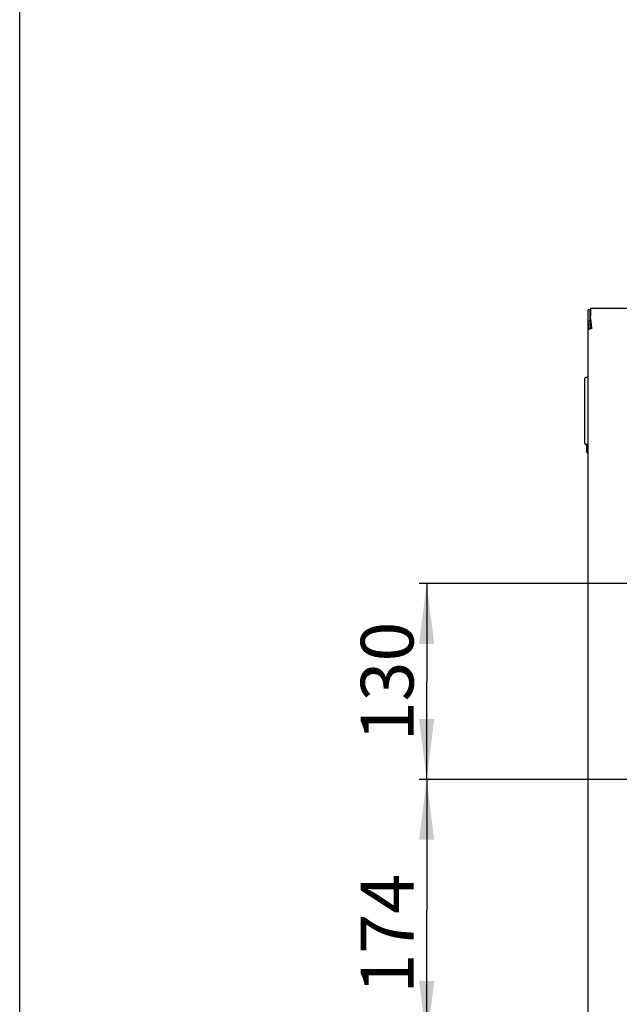
# Model space of a CAD drawing. Units: millimetres. Extents: x 0 to 841, y 0 to 594.
# Drawn here: x 0 to 40, y 65 to 131 of the extents above; entities that cross this region are included whole.
import ezdxf

# ---------------------------------------------------------------- set-up
doc = ezdxf.new("R2010")
doc.units = ezdxf.units.MM
doc.header["$LTSCALE"] = 46.255
doc.layers.get('0').update_dxf_attribs({"linetype": 'CONTINUOUS'})
doc.layers.add('07__ASM_ALL_ANNOTATION', color=7, linetype='CONTINUOUS')
doc.styles.get("Standard").update_dxf_attribs({"font": 'gost.ttf'})
doc.dimstyles.new('DIMSTYLE_9', dxfattribs={"dimtxt": 3.5, "dimasz": 4, "dimexe": 0.5, "dimexo": 0, "dimgap": 0.875, "dimtad": 1, "dimdec": 3, "dimlfac": 10, "dimtxsty": 'STANDARD', "dimblk": '_FILLED', "dimblk1": '_FILLED', "dimblk2": '_FILLED', "dimcen": 0.09, "dimadec": 0, "dimazin": 0, "dimtp": 0.5, "dimtm": 0.5, "dimtfac": 1, "dimtdec": 3, "dimtofl": 0, "dimtmove": 0, "dimatfit": 3, "dimldrblk": '_FILLED', "dimfxl": 1, "dimtolj": 1, "dimarcsym": 0})

# ---------------------------------------------------------------- blocks, each defined once
blk = doc.blocks.new('_FILLED')
at = {"color": 0, "linetype": 'ByBlock'}
blk.add_solid([(0, 0), (-1, 0.125), (-1, -0.125)], dxfattribs=at)
blk = doc.blocks.new('*D16')
at = {"layer": '07__ASM_ALL_ANNOTATION', "color": 2, "linetype": 'Continuous'}
for p, q in [((47.908, 93.329), (26.527, 93.329)), ((27.027, 93.329), (27.027, 86.829)), ((27.027, 80.329), (27.027, 86.829)), ((47.908, 80.329), (26.527, 80.329))]:
    blk.add_line(p, q, dxfattribs=at)
at = {"layer": '07__ASM_ALL_ANNOTATION', "color": 2, "linetype": 'Continuous', "xscale": 4, "yscale": 4, "zscale": 4}
for p, rotation in [((27.027, 93.329), 90), ((27.027, 80.329), 270)]:
    blk.add_blockref('_FILLED', p, dxfattribs=dict(at, rotation=rotation))
at = {"layer": '07__ASM_ALL_ANNOTATION', "color": 2, "linetype": 'Continuous', "insert": (22.652, 86.829), "char_height": 3.5, "width": 5.82904, "attachment_point": 2, "rotation": 90, "line_spacing_factor": 0.9}
blk.add_mtext('130', dxfattribs=at)
blk = doc.blocks.new('*D17')
at = {"layer": '07__ASM_ALL_ANNOTATION', "color": 2, "linetype": 'Continuous'}
for p, q in [((47.908, 80.329), (26.527, 80.329)), ((27.027, 80.329), (27.027, 71.629)), ((27.027, 62.929), (27.027, 71.629)), ((47.908, 62.929), (26.527, 62.929))]:
    blk.add_line(p, q, dxfattribs=at)
at = {"layer": '07__ASM_ALL_ANNOTATION', "color": 2, "linetype": 'Continuous', "xscale": 4, "yscale": 4, "zscale": 4}
for p, rotation in [((27.027, 80.329), 90), ((27.027, 62.929), 270)]:
    blk.add_blockref('_FILLED', p, dxfattribs=dict(at, rotation=rotation))
at = {"layer": '07__ASM_ALL_ANNOTATION', "color": 2, "linetype": 'Continuous', "insert": (22.652, 70.078), "char_height": 3.5, "width": 6.07353, "attachment_point": 2, "rotation": 90, "line_spacing_factor": 0.9}
blk.add_mtext('174', dxfattribs=at)

msp = doc.modelspace()

# ---------------------------------------------------------------- linework, layer by layer
at = {"color": 7, "linetype": 'Continuous'}
for p, q in [((0, 0), (0, 594)), ((37.87805, 111.50891), (37.75805, 111.50891)), ((37.87805, 110.60088), (37.87805, 111.50891)), ((37.75805, 110.79332), (37.87805, 110.79332)), ((37.89805, 110.62891), (37.89805, 111.01986)), ((37.94805, 110.62891), (37.89805, 110.62891)), ((37.89805, 110.60088), (37.94805, 110.60088)), ((37.53805, 102.62891), (37.53805, 106.96891)), ((37.73805, 107.01891), (37.58805, 107.01891)), ((37.73805, 107.01891), (37.73805, 102.57891)), ((37.73805, 106.57891), (37.75805, 106.57891)), ((37.75805, 102.87891), (37.73805, 102.87891)), ((37.73805, 102.57891), (37.58805, 102.57891)), ((37.63305, 102.57891), (37.63305, 102.10391)), ((37.74293, 101.96655), (37.63305, 102.10391))]:
    msp.add_line(p, q, dxfattribs=at)
at = {"color": 3, "linetype": 'Continuous'}
for p, q in [((37.75805, 31.74891), (37.75805, 111.50891)), ((37.89805, 111.62891), (37.89805, 111.09291)), ((37.89805, 111.62891), (96.91805, 111.62891)), ((37.89805, 110.25891), (37.89805, 110.60088)), ((37.79021, 110.25891), (37.89805, 110.25891)), ((37.98974, 110.28647), (37.98079, 110.3162)), ((37.99805, 110.25891), (37.98974, 110.28647)), ((37.99805, 110.25891), (37.99547, 110.28202))]:
    msp.add_line(p, q, dxfattribs=at)
for centre, radius, start, end in [((23.11087, 109.03033), 14.93034, 6.9536286, 7.940581), ((46.04645, 112.83943), 8.45029, 195.3615165, 196.1647323), ((5.45398, 106.862), 32.71987, 6.4813852, 6.9794344), ((-64.93025, 98.84247), 103.55949, 6.3420404, 6.4942612), ((51.51508, 114.42439), 14.14398, 196.164058, 196.6453647), ((64.78485, 118.38146), 27.99118, 196.6252237, 196.7463654)]:
    msp.add_arc(centre, radius, start, end, dxfattribs=at)
at = {"color": 7, "linetype": 'Continuous'}
for centre, start, end in [((37.58805, 106.96891), 90, 180), ((37.58805, 102.62891), 180, 270)]:
    msp.add_arc(centre, 0.05, start, end, dxfattribs=at)
at = {"color": 3, "linetype": 'Continuous'}
for points in [[(37.76648, 110.63197), (37.76189, 110.68563), (37.75805, 110.73947), (37.75805, 110.79332)], [(37.78235, 110.45048), (37.77781, 110.51104), (37.77166, 110.57146), (37.76648, 110.63197)], [(37.79021, 110.25891), (37.79021, 110.32282), (37.78712, 110.38674), (37.78235, 110.45048)]]:
    msp.add_open_spline(points, degree=3, dxfattribs=at)
at = {"color": 7, "linetype": 'Continuous'}
for points in [[(37.88256, 110.62527), (37.88012, 110.68126), (37.87805, 110.73729), (37.87805, 110.79332)], [(37.89032, 110.44712), (37.88812, 110.50652), (37.88514, 110.56589), (37.88256, 110.62527)]]:
    msp.add_open_spline(points, degree=3, dxfattribs=at)

# ---------------------------------------------------------------- dimensions: what is measured, and where the dimension line sits
at = {"layer": '07__ASM_ALL_ANNOTATION', "color": 2, "linetype": 'Continuous'}
for base, p1, p2, picture, middle in [((27.02657, 80.32891), (47.90805, 93.32891), (47.90805, 80.32891), '*D16', (27.02657, 86.82408)), ((27.02657, 62.92891), (47.90805, 80.32891), (47.90805, 62.92891), '*D17', (27.02657, 70.08305))]:
    dim = msp.add_linear_dim(base=base, p1=p1, p2=p2, angle=270, dimstyle='DIMSTYLE_9', dxfattribs=at)
    dim.commit()
    dim.dimension.update_dxf_attribs({"geometry": picture, "text_midpoint": middle, "dimtype": 160})

doc.saveas('drawing.dxf')
